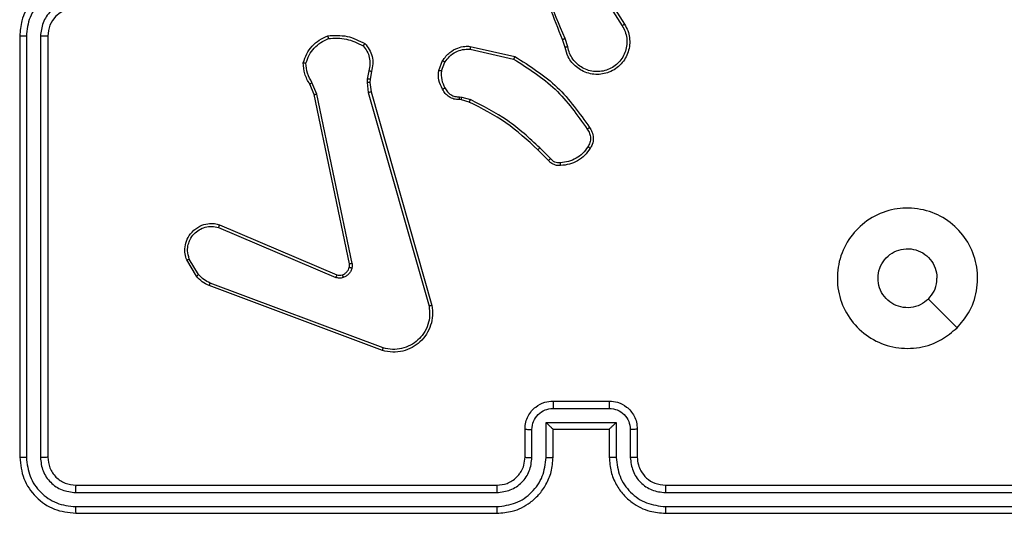
# Model space of a CAD drawing. Units: millimetres. Extents: x -4534 to 380264, y -3372 to 5791.
# Drawn here: x 669 to 739, y 3494 to 3529 of the extents above; entities that cross this region are included whole.
import ezdxf

# ---------------------------------------------------------------- set-up
doc = ezdxf.new("R2010")
doc.units = ezdxf.units.MM
doc.layers.add('Toestel 2D', color=7, linetype='Continuous', lineweight=20)

# ---------------------------------------------------------------- blocks, each defined once
blk = doc.blocks.new('1439')
at = {"color": 7, "linetype": 'Continuous', "lineweight": 25}
for p, q in [((941.0152, 414.3779), (941.2073, 414.0725)), ((941.0318, 414.3891), (941.2241, 414.0833)), ((936.9149, 413.9985), (936.9149, 410.9985)), ((936.9623, 413.9981), (936.9623, 410.9961)), ((937.0624, 413.9981), (937.0624, 410.9961)), ((937.1149, 413.9985), (937.1149, 410.9985)), ((940.8003, 413.9182), (940.7825, 413.9739)), ((940.82, 413.9215), (940.8005, 413.9825)), ((940.1235, 413.9056), (940.434, 413.8349)), ((940.1252, 413.9257), (940.4425, 413.8533)), ((939.9, 413.7541), (939.9276, 413.8237)), ((939.9194, 413.7502), (939.9446, 413.8133)), ((939.4016, 413.7521), (939.3907, 413.6914)), ((939.421, 413.7461), (939.411, 413.6908)), ((939.0317, 413.5857), (938.9972, 413.6676)), ((939.3907, 413.6914), (939.3897, 413.6689)), ((939.3897, 413.6689), (939.3983, 413.5957)), ((939.411, 413.6908), (939.41, 413.6683)), ((939.41, 413.6683), (939.4179, 413.6014)), ((939.0126, 413.5819), (938.9811, 413.6567)), ((939.3983, 413.5957), (939.831, 412.0747)), ((939.4179, 413.6014), (939.8508, 412.0801)), ((939.2635, 412.3753), (939.0126, 413.5819)), ((939.2827, 412.3788), (939.0317, 413.5857)), ((940.0613, 413.5442), (940.0468, 413.5463)), ((940.0475, 413.5661), (940.0639, 413.5638)), ((940.1182, 413.5278), (940.0613, 413.5442)), ((940.0639, 413.5638), (940.1262, 413.5459)), ((940.682, 413.113), (940.6063, 413.1887)), ((940.6971, 413.1258), (940.6204, 413.2025)), ((938.3309, 412.6357), (939.167, 412.2794)), ((938.3385, 412.655), (939.1752, 412.2984)), ((938.1749, 412.2872), (938.1053, 412.4035)), ((938.1898, 412.2991), (938.1231, 412.4105)), ((939.499, 411.7584), (938.2656, 412.2213)), ((939.505, 411.7767), (938.2719, 412.2394)), ((940.7148, 411.3464), (941.115, 411.3464)), ((940.7149, 411.3985), (941.1149, 411.3985)), ((940.6647, 411.2464), (941.165, 411.2464)), ((940.6647, 410.9962), (940.6647, 411.2464)), ((941.165, 411.2464), (941.165, 410.9962)), ((940.5149, 410.9985), (940.5149, 411.1985)), ((940.5647, 410.9962), (940.5647, 411.1963)), ((940.7149, 411.1985), (940.7148, 411.1985)), ((940.7149, 410.9985), (940.7149, 411.1985)), ((940.7149, 411.1985), (941.1149, 411.1985)), ((941.1149, 411.1985), (941.1149, 410.9985)), ((941.1149, 411.1985), (941.115, 411.1985)), ((941.2651, 411.1963), (941.2651, 410.9962)), ((941.3149, 411.1985), (941.3149, 410.9985)), ((937.3149, 410.7985), (940.3149, 410.7985)), ((941.5149, 410.7985), (944.5149, 410.7985)), ((937.3125, 410.746), (940.3145, 410.746)), ((941.5153, 410.746), (944.5173, 410.746)), ((937.3125, 410.6459), (940.3145, 410.646)), ((941.5153, 410.646), (944.5173, 410.6459)), ((937.3149, 410.5985), (940.3149, 410.5985)), ((941.5149, 410.5985), (944.5149, 410.5985))]:
    blk.add_line(p, q, dxfattribs=at)
at = {"color": 7, "linetype": 'Continuous', "lineweight": 25, "flags": 128}
blk.add_lwpolyline([(943.5933, 411.9202), (943.4908, 412.0226), (943.3884, 412.125)], dxfattribs=at)
at = {"color": 7, "linetype": 'Continuous', "lineweight": 25}
blk.add_arc((937.3149, 413.9985), 0.2, 90.00111, 179.99953, dxfattribs=at)
for points, knots in [([(940.7825, 413.9739), (940.7205, 414.1265), (940.5967, 414.4317), (940.5926, 414.7611), (940.5906, 414.9258)], [0, 0, 0, 0, 0.5, 1, 1, 1, 1]), ([(940.8003, 413.9824), (940.7577, 414.0814), (940.6725, 414.2793), (940.6383, 414.4921), (940.6212, 414.5985)], [0, 0, 0, 0, 0.499993, 1, 1, 1, 1]), ([(937.3149, 414.3985), (937.2798, 414.3958), (937.2122, 414.3907), (937.1211, 414.3524), (937.0473, 414.3001), (936.9772, 414.2222), (936.9248, 414.1199), (936.9179, 414.0356), (936.9149, 413.9985)], [0, 0, 0, 0, 0.167537, 0.323006, 0.466366, 0.597613, 0.822846, 1, 1, 1, 1]), ([(937.3126, 414.3483), (937.2669, 414.3428), (937.1755, 414.3318), (937.078, 414.2646), (937.0198, 414.1944), (936.9754, 414.1131), (936.9675, 414.044), (936.9623, 413.9981)], [0, 0, 0, 0, 0.249622, 0.499238, 0.62358, 0.749881, 1, 1, 1, 1]), ([(937.3126, 414.2483), (937.2798, 414.2445), (937.2143, 414.2369), (937.1316, 414.1792), (937.0744, 414.0962), (937.0664, 414.0308), (937.0624, 413.9981)], [0, 0, 0, 0, 0.250449, 0.500157, 0.750094, 1, 1, 1, 1]), ([(941.2241, 414.0833), (941.2324, 414.0683), (941.2491, 414.0384), (941.2609, 413.9878), (941.262, 413.9362), (941.2517, 413.8862), (941.231, 413.8399), (941.2007, 413.7988), (941.1611, 413.7645), (941.1159, 413.7405), (941.0676, 413.7272), (941.0184, 413.7241), (940.9676, 413.7319), (940.9066, 413.7559), (940.8562, 413.7978), (940.8167, 413.8565), (940.8065, 413.895), (940.8003, 413.9182)], [0, 0, 0, 0, 0.062546, 0.12509, 0.187634, 0.250174, 0.310212, 0.371907, 0.435274, 0.500308, 0.557571, 0.617267, 0.679396, 0.743967, 0.855304, 0.912917, 1, 1, 1, 1]), ([(941.2241, 414.0833), (941.2238, 414.0832), (941.2233, 414.0828), (941.2195, 414.0803), (941.2139, 414.0767), (941.2095, 414.0739), (941.2073, 414.0725)], [0, 0, 0, 0, 0.250177, 0.499784, 0.749602, 1, 1, 1, 1]), ([(941.2073, 414.0725), (941.2149, 414.0588), (941.2301, 414.0314), (941.241, 413.9852), (941.2419, 413.938), (941.2324, 413.8917), (941.213, 413.8486), (941.1846, 413.8109), (941.1486, 413.7802), (941.1067, 413.7584), (941.061, 413.7461), (941.0138, 413.7443), (940.9673, 413.7528), (940.9239, 413.7714), (940.8855, 413.799), (940.8543, 413.8344), (940.831, 413.8757), (940.8237, 413.9063), (940.82, 413.9215)], [0, 0, 0, 0, 0.062508, 0.125016, 0.187506, 0.250019, 0.312501, 0.375009, 0.437507, 0.500013, 0.56251, 0.625005, 0.687511, 0.749991, 0.812501, 0.874992, 0.937504, 1, 1, 1, 1]), ([(936.9623, 413.9981), (936.9561, 413.9981), (936.9435, 413.9981), (936.9278, 413.9982), (936.9171, 413.9984), (936.9156, 413.9985), (936.9149, 413.9985)], [0, 0, 0, 0, 0.25017, 0.499881, 0.749668, 1, 1, 1, 1]), ([(937.1149, 413.9985), (937.1147, 413.9985), (937.1143, 413.9984), (937.1111, 413.9984), (937.1062, 413.9983), (937.0996, 413.9982), (937.0915, 413.9982), (937.0824, 413.9981), (937.0725, 413.9981), (937.0658, 413.9981), (937.0624, 413.9981)], [0, 0, 0, 0, 0.1251562, 0.2501507, 0.3751676, 0.4999638, 0.6246738, 0.7497202, 0.8749111, 1, 1, 1, 1]), ([(938.9351, 413.8087), (938.9423, 413.8301), (938.9565, 413.873), (938.9968, 413.9282), (939.0477, 413.9737), (939.089, 413.9922), (939.1096, 414.0014)], [0, 0, 0, 0, 0.249988, 0.499986, 0.749977, 1, 1, 1, 1]), ([(938.9546, 413.8059), (938.9614, 413.8254), (938.9749, 413.8642), (939.012, 413.9141), (939.058, 413.9559), (939.0954, 413.9731), (939.1141, 413.9818)], [0, 0, 0, 0, 0.249901, 0.500008, 0.750124, 1, 1, 1, 1]), ([(939.1096, 414.0014), (939.1562, 414.0038), (939.2494, 414.0085), (939.3328, 413.9664), (939.3744, 413.9454)], [0, 0, 0, 0, 0.499987, 1, 1, 1, 1]), ([(939.1096, 414.0014), (939.1096, 414.0012), (939.1097, 414.0007), (939.1103, 413.9976), (939.1112, 413.9939), (939.112, 413.9903), (939.113, 413.9862), (939.1137, 413.9833), (939.1141, 413.9818)], [0, 0, 0, 0, 0.211456, 0.448209, 0.576388, 0.710826, 0.852244, 1, 1, 1, 1]), ([(939.1141, 413.9818), (939.1575, 413.9837), (939.2445, 413.9876), (939.3224, 413.9489), (939.3614, 413.9296)], [0, 0, 0, 0, 0.499982, 1, 1, 1, 1]), ([(939.3744, 413.9454), (939.3743, 413.9452), (939.3739, 413.9448), (939.3717, 413.9422), (939.3693, 413.9391), (939.3669, 413.9363), (939.3642, 413.9331), (939.3623, 413.9307), (939.3614, 413.9296)], [0, 0, 0, 0, 0.219277, 0.458107, 0.585776, 0.718467, 0.856805, 1, 1, 1, 1]), ([(939.3744, 413.9454), (939.3856, 413.932), (939.4082, 413.9049), (939.4271, 413.8544), (939.4336, 413.7998), (939.4252, 413.7641), (939.421, 413.7461)], [0, 0, 0, 0, 0.243043, 0.490732, 0.743047, 1, 1, 1, 1]), ([(940.7825, 413.9739), (940.7828, 413.9741), (940.7835, 413.9744), (940.7882, 413.9766), (940.7941, 413.9794), (940.7982, 413.9814), (940.8003, 413.9824)], [0, 0, 0, 0, 0.279862, 0.55911, 0.779438, 1, 1, 1, 1]), ([(939.3614, 413.9296), (939.3714, 413.9171), (939.3915, 413.8923), (939.4077, 413.8467), (939.4127, 413.7987), (939.4053, 413.7676), (939.4016, 413.7521)], [0, 0, 0, 0, 0.2500339, 0.4999975, 0.749962, 1, 1, 1, 1]), ([(939.9276, 413.8237), (939.9435, 413.8448), (939.9725, 413.8834), (940.0314, 413.9144), (940.0821, 413.9268), (940.1123, 413.9261), (940.1252, 413.9257)], [0, 0, 0, 0, 0.334607, 0.612993, 0.834847, 1, 1, 1, 1]), ([(939.9446, 413.8133), (939.9549, 413.8277), (939.9755, 413.8566), (940.0198, 413.887), (940.0703, 413.9055), (940.1057, 413.9056), (940.1235, 413.9056)], [0, 0, 0, 0, 0.25001, 0.499987, 0.749932, 1, 1, 1, 1]), ([(940.1252, 413.9257), (940.1252, 413.9254), (940.1251, 413.9248), (940.1247, 413.9202), (940.1241, 413.9135), (940.1237, 413.9083), (940.1235, 413.9056)], [0, 0, 0, 0, 0.250567, 0.500303, 0.749887, 1, 1, 1, 1]), ([(940.82, 413.9215), (940.8174, 413.9211), (940.8123, 413.9202), (940.8057, 413.9191), (940.8012, 413.9183), (940.8006, 413.9183), (940.8003, 413.9182)], [0, 0, 0, 0, 0.250522, 0.500129, 0.750132, 1, 1, 1, 1]), ([(938.9351, 413.8087), (938.9353, 413.8087), (938.9358, 413.8085), (938.939, 413.8081), (938.9427, 413.8076), (938.9462, 413.8071), (938.9502, 413.8065), (938.9531, 413.8061), (938.9546, 413.8059)], [0, 0, 0, 0, 0.215155, 0.452511, 0.580696, 0.714621, 0.854408, 1, 1, 1, 1]), ([(938.9811, 413.6567), (938.9677, 413.6803), (938.9409, 413.7275), (938.9371, 413.7816), (938.9351, 413.8087)], [0, 0, 0, 0, 0.499996, 1, 1, 1, 1]), ([(938.9972, 413.6676), (938.9851, 413.6891), (938.9607, 413.7321), (938.9567, 413.7813), (938.9546, 413.8059)], [0, 0, 0, 0, 0.499983, 1, 1, 1, 1]), ([(939.9276, 413.8237), (939.9279, 413.8235), (939.9285, 413.823), (939.9331, 413.8203), (939.9387, 413.8168), (939.9426, 413.8145), (939.9446, 413.8133)], [0, 0, 0, 0, 0.279858, 0.558848, 0.779487, 1, 1, 1, 1]), ([(940.4425, 413.8533), (940.4425, 413.8531), (940.4423, 413.8527), (940.441, 413.8499), (940.4394, 413.8465), (940.4379, 413.8432), (940.436, 413.8393), (940.4347, 413.8364), (940.434, 413.8349)], [0, 0, 0, 0, 0.20244, 0.435778, 0.564841, 0.70185, 0.847023, 1, 1, 1, 1]), ([(940.434, 413.8349), (940.538, 413.769), (940.7459, 413.637), (940.8876, 413.4357), (940.9584, 413.335)], [0, 0, 0, 0, 0.499987, 1, 1, 1, 1]), ([(940.4425, 413.8533), (940.5491, 413.7859), (940.7602, 413.6523), (940.9037, 413.448), (940.9748, 413.3467)], [0, 0, 0, 0, 0.504659, 1, 1, 1, 1]), ([(939.421, 413.7461), (939.4206, 413.7462), (939.4198, 413.7464), (939.4146, 413.748), (939.4082, 413.75), (939.4038, 413.7514), (939.4016, 413.7521)], [0, 0, 0, 0, 0.279845, 0.558964, 0.779544, 1, 1, 1, 1]), ([(939.9275, 413.6204), (939.9168, 413.6414), (939.8954, 413.6835), (939.8985, 413.7306), (939.9, 413.7541)], [0, 0, 0, 0, 0.499992, 1, 1, 1, 1]), ([(939.9194, 413.7502), (939.918, 413.7504), (939.9151, 413.751), (939.9112, 413.7517), (939.9077, 413.7524), (939.904, 413.7532), (939.9007, 413.7539), (939.9002, 413.754), (939.9, 413.7541)], [0, 0, 0, 0, 0.141559, 0.278089, 0.410305, 0.537705, 0.778057, 1, 1, 1, 1]), ([(939.9194, 413.7502), (939.9182, 413.7289), (939.9157, 413.6864), (939.9352, 413.6485), (939.9449, 413.6296)], [0, 0, 0, 0, 0.500004, 1, 1, 1, 1]), ([(938.9811, 413.6567), (938.9814, 413.6569), (938.9821, 413.6573), (938.9863, 413.6602), (938.9916, 413.6638), (938.9954, 413.6663), (938.9972, 413.6676)], [0, 0, 0, 0, 0.279469, 0.559152, 0.779212, 1, 1, 1, 1]), ([(939.41, 413.6683), (939.4096, 413.6683), (939.4088, 413.6682), (939.4034, 413.6684), (939.3967, 413.6686), (939.392, 413.6688), (939.3897, 413.6689)], [0, 0, 0, 0, 0.28003, 0.559546, 0.779581, 1, 1, 1, 1]), ([(939.411, 413.6908), (939.4106, 413.6907), (939.4098, 413.6907), (939.4044, 413.6909), (939.3977, 413.6911), (939.393, 413.6913), (939.3907, 413.6914)], [0, 0, 0, 0, 0.279961, 0.55941, 0.779756, 1, 1, 1, 1]), ([(939.4179, 413.6014), (939.4176, 413.6013), (939.417, 413.6011), (939.4125, 413.5998), (939.4059, 413.5979), (939.4008, 413.5964), (939.3983, 413.5957)], [0, 0, 0, 0, 0.250295, 0.499753, 0.749881, 1, 1, 1, 1]), ([(939.9275, 413.6204), (939.9277, 413.6205), (939.9282, 413.6207), (939.9312, 413.6223), (939.9345, 413.624), (939.9376, 413.6257), (939.9412, 413.6276), (939.9437, 413.6289), (939.9449, 413.6296)], [0, 0, 0, 0, 0.226518, 0.467709, 0.594521, 0.725932, 0.861044, 1, 1, 1, 1]), ([(940.0468, 413.5463), (940.034, 413.5469), (940.0084, 413.548), (939.9737, 413.5642), (939.945, 413.5883), (939.9333, 413.6098), (939.9275, 413.6204)], [0, 0, 0, 0, 0.257999, 0.510654, 0.75799, 1, 1, 1, 1]), ([(939.9449, 413.6296), (939.95, 413.6201), (939.9603, 413.6012), (939.9854, 413.5803), (940.0153, 413.5671), (940.0368, 413.5664), (940.0475, 413.5661)], [0, 0, 0, 0, 0.250073, 0.499982, 0.749957, 1, 1, 1, 1]), ([(939.0126, 413.5819), (939.0129, 413.5819), (939.0135, 413.582), (939.0179, 413.5829), (939.0242, 413.5842), (939.0292, 413.5852), (939.0317, 413.5857)], [0, 0, 0, 0, 0.25029, 0.499624, 0.749253, 1, 1, 1, 1]), ([(940.0468, 413.5463), (940.0468, 413.5465), (940.0468, 413.5471), (940.047, 413.5505), (940.0471, 413.5543), (940.0472, 413.5578), (940.0474, 413.5618), (940.0475, 413.5647), (940.0475, 413.5661)], [0, 0, 0, 0, 0.22773, 0.46982, 0.596375, 0.727217, 0.8617, 1, 1, 1, 1]), ([(940.0613, 413.5442), (940.0613, 413.5446), (940.0614, 413.5454), (940.062, 413.5506), (940.0629, 413.557), (940.0636, 413.5615), (940.0639, 413.5638)], [0, 0, 0, 0, 0.279738, 0.558724, 0.779254, 1, 1, 1, 1]), ([(940.1182, 413.5278), (940.1183, 413.5282), (940.1186, 413.5289), (940.1207, 413.5337), (940.1234, 413.5396), (940.1253, 413.5438), (940.1262, 413.5459)], [0, 0, 0, 0, 0.2799313, 0.558912, 0.7793008, 1, 1, 1, 1]), ([(940.6063, 413.1887), (940.5328, 413.2566), (940.3859, 413.3924), (940.2074, 413.4827), (940.1182, 413.5278)], [0, 0, 0, 0, 0.500002, 1, 1, 1, 1]), ([(940.6204, 413.2025), (940.546, 413.2712), (940.3972, 413.4086), (940.2165, 413.5001), (940.1262, 413.5459)], [0, 0, 0, 0, 0.5000044, 1, 1, 1, 1]), ([(940.9748, 413.3467), (940.9746, 413.3466), (940.9742, 413.3462), (940.9714, 413.3442), (940.9681, 413.3419), (940.9652, 413.3398), (940.9619, 413.3375), (940.9596, 413.3358), (940.9584, 413.335)], [0, 0, 0, 0, 0.228447, 0.47073, 0.597861, 0.728269, 0.862511, 1, 1, 1, 1]), ([(940.9584, 413.335), (940.9646, 413.3256), (940.9769, 413.3068), (940.983, 413.2731), (940.9792, 413.2391), (940.9681, 413.2195), (940.9626, 413.2097)], [0, 0, 0, 0, 0.250067, 0.499989, 0.749924, 1, 1, 1, 1]), ([(940.9748, 413.3467), (940.9812, 413.3371), (940.9957, 413.3151), (941.004, 413.2726), (940.9979, 413.2308), (940.9846, 413.208), (940.9794, 413.1991)], [0, 0, 0, 0, 0.218512, 0.500087, 0.80399, 1, 1, 1, 1]), ([(940.6063, 413.1887), (940.6065, 413.1889), (940.607, 413.1893), (940.6102, 413.1924), (940.6149, 413.197), (940.6186, 413.2006), (940.6204, 413.2025)], [0, 0, 0, 0, 0.2501561, 0.4999341, 0.749595, 1, 1, 1, 1]), ([(940.9626, 413.2097), (940.9512, 413.1936), (940.9284, 413.1614), (940.8801, 413.1264), (940.8257, 413.102), (940.7864, 413.0983), (940.7668, 413.0965)], [0, 0, 0, 0, 0.249895, 0.5, 0.750122, 1, 1, 1, 1]), ([(940.9794, 413.1991), (940.9671, 413.1817), (940.9426, 413.1469), (940.8908, 413.1087), (940.8319, 413.0828), (940.7895, 413.0788), (940.7683, 413.0768)], [0, 0, 0, 0, 0.249988, 0.499993, 0.75, 1, 1, 1, 1]), ([(940.9794, 413.1991), (940.9792, 413.1992), (940.9787, 413.1995), (940.9759, 413.2012), (940.9726, 413.2032), (940.9696, 413.2051), (940.9662, 413.2073), (940.9638, 413.2089), (940.9626, 413.2097)], [0, 0, 0, 0, 0.222066, 0.462623, 0.590203, 0.722235, 0.859016, 1, 1, 1, 1]), ([(940.682, 413.113), (940.6822, 413.1131), (940.6826, 413.1134), (940.6851, 413.1154), (940.6878, 413.1178), (940.6906, 413.1201), (940.6937, 413.1228), (940.6959, 413.1248), (940.6971, 413.1258)], [0, 0, 0, 0, 0.21276, 0.449661, 0.577896, 0.712102, 0.853132, 1, 1, 1, 1]), ([(940.7683, 413.0768), (940.7605, 413.0764), (940.7446, 413.0756), (940.721, 413.0822), (940.699, 413.0941), (940.6877, 413.1066), (940.682, 413.113)], [0, 0, 0, 0, 0.240168, 0.486826, 0.740099, 1, 1, 1, 1]), ([(940.7668, 413.0965), (940.7602, 413.0961), (940.7469, 413.0953), (940.7276, 413.1009), (940.7102, 413.1108), (940.7015, 413.1208), (940.6971, 413.1258)], [0, 0, 0, 0, 0.249977, 0.5000303, 0.7499433, 1, 1, 1, 1]), ([(940.7683, 413.0768), (940.7683, 413.0771), (940.7682, 413.0777), (940.7679, 413.082), (940.7674, 413.0885), (940.767, 413.0938), (940.7668, 413.0965)], [0, 0, 0, 0, 0.242249, 0.489951, 0.742015, 1, 1, 1, 1]), ([(943.5933, 411.9201), (943.5576, 411.89), (943.4792, 411.8237), (943.3253, 411.7717), (943.1549, 411.7714), (942.993, 411.8272), (942.8601, 411.9345), (942.7682, 412.079), (942.7317, 412.2461), (942.7504, 412.4168), (942.8259, 412.5698), (942.9478, 412.6909), (943.1015, 412.764), (943.2724, 412.7814), (943.4386, 412.743), (943.583, 412.65), (943.6882, 412.5157), (943.7432, 412.3534), (943.7406, 412.1827), (943.6878, 412.0309), (943.6223, 411.9541), (943.5933, 411.9201)], [0, 0, 0, 0, 0.044524, 0.097907, 0.151704, 0.205543, 0.258937, 0.312784, 0.366707, 0.419998, 0.474539, 0.527073, 0.58204, 0.634416, 0.68905, 0.74252, 0.796171, 0.849853, 0.903703, 0.95743, 1, 1, 1, 1]), ([(938.1053, 412.4035), (938.1008, 412.4176), (938.0912, 412.4477), (938.0912, 412.4988), (938.1062, 412.5538), (938.1415, 412.6074), (938.1941, 412.6463), (938.2513, 412.6635), (938.2995, 412.6647), (938.3267, 412.6579), (938.3385, 412.655)], [0, 0, 0, 0, 0.103763, 0.22173, 0.35388, 0.500183, 0.664946, 0.803259, 0.914975, 1, 1, 1, 1]), ([(938.1231, 412.4105), (938.1176, 412.4301), (938.1081, 412.4643), (938.1142, 412.5124), (938.1292, 412.5531), (938.1547, 412.5899), (938.1919, 412.6205), (938.2362, 412.6391), (938.2842, 412.6458), (938.3153, 412.639), (938.3309, 412.6357)], [0, 0, 0, 0, 0.158645, 0.276906, 0.374879, 0.500004, 0.624992, 0.750014, 0.874988, 1, 1, 1, 1]), ([(938.3385, 412.655), (938.3384, 412.6548), (938.3381, 412.6543), (938.3369, 412.6514), (938.3355, 412.6478), (938.3341, 412.6442), (938.3326, 412.6401), (938.3315, 412.6372), (938.3309, 412.6357)], [0, 0, 0, 0, 0.205164, 0.440435, 0.568779, 0.704879, 0.848988, 1, 1, 1, 1]), ([(943.3884, 412.125), (943.3701, 412.11), (943.3334, 412.0799), (943.2634, 412.061), (943.192, 412.0649), (943.1256, 412.0926), (943.0721, 412.1406), (943.0376, 412.2037), (943.0259, 412.2746), (943.0383, 412.3454), (943.0735, 412.4081), (943.1274, 412.4556), (943.1939, 412.4825), (943.2656, 412.486), (943.3345, 412.4655), (943.3928, 412.4233), (943.4336, 412.3643), (943.4487, 412.3111), (943.4497, 412.2805), (943.4499, 412.2735)], [0, 0, 0, 0, 0.061296, 0.122592, 0.183899, 0.245266, 0.306659, 0.368101, 0.429514, 0.49092, 0.55222, 0.613536, 0.674776, 0.736101, 0.797419, 0.858839, 0.920276, 0.981708, 1, 1, 1, 1]), ([(938.1053, 412.4035), (938.1056, 412.4036), (938.1062, 412.4038), (938.1102, 412.4054), (938.1161, 412.4077), (938.1208, 412.4096), (938.1231, 412.4105)], [0, 0, 0, 0, 0.249893, 0.500182, 0.74977, 1, 1, 1, 1]), ([(939.2133, 412.2971), (939.2192, 412.2997), (939.2311, 412.3048), (939.2458, 412.3178), (939.2572, 412.3336), (939.2612, 412.346), (939.2632, 412.3521)], [0, 0, 0, 0, 0.2500164, 0.4999768, 0.7499887, 1, 1, 1, 1]), ([(939.2822, 412.3469), (939.2797, 412.3392), (939.2748, 412.3237), (939.2601, 412.3039), (939.2418, 412.2873), (939.2269, 412.2808), (939.2195, 412.2776)], [0, 0, 0, 0, 0.24639, 0.5000442, 0.7516904, 1, 1, 1, 1]), ([(939.2632, 412.3521), (939.2639, 412.356), (939.2653, 412.3637), (939.2641, 412.3714), (939.2635, 412.3753)], [0, 0, 0, 0, 0.5000238, 1, 1, 1, 1]), ([(939.2632, 412.3521), (939.2634, 412.352), (939.264, 412.3517), (939.2683, 412.3504), (939.2746, 412.3487), (939.2797, 412.3475), (939.2822, 412.3469)], [0, 0, 0, 0, 0.249514, 0.499625, 0.74983, 1, 1, 1, 1]), ([(939.2827, 412.3788), (939.2799, 412.3782), (939.2743, 412.3771), (939.268, 412.3759), (939.2643, 412.3753), (939.2638, 412.3753), (939.2635, 412.3753)], [0, 0, 0, 0, 0.280033, 0.559089, 0.779775, 1, 1, 1, 1]), ([(939.2827, 412.3788), (939.2835, 412.3735), (939.2851, 412.3628), (939.2832, 412.3522), (939.2822, 412.3469)], [0, 0, 0, 0, 0.499136, 1, 1, 1, 1]), ([(938.1749, 412.2872), (938.1752, 412.2874), (938.1758, 412.2879), (938.1797, 412.291), (938.1846, 412.2949), (938.1881, 412.2977), (938.1898, 412.2991)], [0, 0, 0, 0, 0.279698, 0.559298, 0.77965, 1, 1, 1, 1]), ([(938.2656, 412.2213), (938.2481, 412.2293), (938.2134, 412.2452), (938.1876, 412.2733), (938.1749, 412.2872)], [0, 0, 0, 0, 0.505562, 1, 1, 1, 1]), ([(938.2719, 412.2394), (938.2563, 412.2466), (938.2249, 412.2609), (938.2015, 412.2864), (938.1898, 412.2991)], [0, 0, 0, 0, 0.500011, 1, 1, 1, 1]), ([(939.1752, 412.2984), (939.1751, 412.298), (939.1747, 412.2973), (939.1725, 412.2922), (939.1697, 412.2859), (939.1679, 412.2815), (939.167, 412.2794)], [0, 0, 0, 0, 0.279572, 0.558891, 0.779277, 1, 1, 1, 1]), ([(939.2195, 412.2776), (939.2106, 412.2755), (939.193, 412.2712), (939.1756, 412.2767), (939.167, 412.2794)], [0, 0, 0, 0, 0.500043, 1, 1, 1, 1]), ([(939.1752, 412.2984), (939.1812, 412.2964), (939.1938, 412.2924), (939.2066, 412.2955), (939.2133, 412.2971)], [0, 0, 0, 0, 0.478086, 1, 1, 1, 1]), ([(939.2133, 412.2971), (939.2133, 412.2967), (939.2134, 412.2959), (939.2151, 412.2907), (939.2172, 412.2843), (939.2187, 412.2798), (939.2195, 412.2776)], [0, 0, 0, 0, 0.280314, 0.559103, 0.779552, 1, 1, 1, 1]), ([(943.3884, 412.125), (943.4034, 412.1433), (943.4334, 412.1799), (943.4485, 412.2345), (943.4496, 412.2658), (943.4499, 412.2735)], [0, 0, 0, 0, 0.4289254, 0.8578325, 1, 1, 1, 1]), ([(938.2656, 412.2213), (938.2657, 412.2217), (938.2658, 412.2224), (938.2675, 412.2272), (938.2696, 412.2331), (938.2712, 412.2373), (938.2719, 412.2394)], [0, 0, 0, 0, 0.279597, 0.55898, 0.779447, 1, 1, 1, 1]), ([(939.8508, 412.0801), (939.8538, 412.0563), (939.8599, 412.0088), (939.8455, 411.9376), (939.8149, 411.8725), (939.7689, 411.8181), (939.7112, 411.7771), (939.6449, 411.7518), (939.5717, 411.7427), (939.5235, 411.7531), (939.499, 411.7584)], [0, 0, 0, 0, 0.124964, 0.24994, 0.374922, 0.499933, 0.619429, 0.7426, 0.869448, 1, 1, 1, 1]), ([(939.831, 412.0747), (939.8337, 412.0527), (939.8392, 412.0087), (939.8255, 411.9407), (939.7962, 411.8807), (939.7525, 411.8302), (939.6995, 411.793), (939.6369, 411.77), (939.57, 411.7626), (939.5267, 411.772), (939.505, 411.7767)], [0, 0, 0, 0, 0.125039, 0.249982, 0.386889, 0.499983, 0.624992, 0.750011, 0.875009, 1, 1, 1, 1]), ([(939.8508, 412.0801), (939.8505, 412.0799), (939.8501, 412.0797), (939.8469, 412.0788), (939.8432, 412.0778), (939.8397, 412.0768), (939.8355, 412.0758), (939.8325, 412.0751), (939.831, 412.0747)], [0, 0, 0, 0, 0.211653, 0.448297, 0.576718, 0.711284, 0.852481, 1, 1, 1, 1]), ([(939.499, 411.7584), (939.4991, 411.7586), (939.4992, 411.7591), (939.5001, 411.7618), (939.5011, 411.7651), (939.5023, 411.7684), (939.5036, 411.7724), (939.5045, 411.7752), (939.505, 411.7767)], [0, 0, 0, 0, 0.202633, 0.436306, 0.564997, 0.702007, 0.846912, 1, 1, 1, 1]), ([(940.5149, 411.1985), (940.5161, 411.2151), (940.5184, 411.2473), (940.5359, 411.2913), (940.5604, 411.3279), (940.5982, 411.3642), (940.6505, 411.3928), (940.6948, 411.3967), (940.7149, 411.3985)], [0, 0, 0, 0, 0.158742, 0.307897, 0.447483, 0.577472, 0.80774, 1, 1, 1, 1]), ([(940.5647, 411.1963), (940.5669, 411.216), (940.5715, 411.2553), (940.6062, 411.3049), (940.6559, 411.3393), (940.6951, 411.344), (940.7148, 411.3464)], [0, 0, 0, 0, 0.250463, 0.500183, 0.750114, 1, 1, 1, 1]), ([(940.7149, 411.3985), (940.7149, 411.3983), (940.7149, 411.3979), (940.7148, 411.3947), (940.7148, 411.3899), (940.7148, 411.3834), (940.7148, 411.3754), (940.7148, 411.3663), (940.7148, 411.3565), (940.7148, 411.3498), (940.7148, 411.3464)], [0, 0, 0, 0, 0.125185, 0.250152, 0.375239, 0.499931, 0.624802, 0.749814, 0.874949, 1, 1, 1, 1]), ([(941.1149, 411.3985), (941.1149, 411.3983), (941.1149, 411.3979), (941.1149, 411.3947), (941.115, 411.3899), (941.115, 411.3834), (941.115, 411.3754), (941.115, 411.3663), (941.115, 411.3565), (941.115, 411.3498), (941.115, 411.3464)], [0, 0, 0, 0, 0.125186, 0.250154, 0.375242, 0.499936, 0.624808, 0.74982, 0.874957, 1, 1, 1, 1]), ([(941.1149, 411.3985), (941.1351, 411.3967), (941.1795, 411.3928), (941.2319, 411.364), (941.2696, 411.3276), (941.294, 411.2911), (941.3114, 411.2472), (941.3137, 411.2151), (941.3149, 411.1985)], [0, 0, 0, 0, 0.193168, 0.423726, 0.553632, 0.692996, 0.841786, 1, 1, 1, 1]), ([(941.115, 411.3464), (941.1346, 411.344), (941.1739, 411.3393), (941.2236, 411.3049), (941.2583, 411.2553), (941.2628, 411.216), (941.2651, 411.1963)], [0, 0, 0, 0, 0.249933, 0.49986, 0.749546, 1, 1, 1, 1]), ([(940.6647, 411.2464), (940.6703, 411.2409), (940.6813, 411.2299), (940.6948, 411.2168), (940.7042, 411.2078), (940.7099, 411.2025), (940.7137, 411.1992), (940.7145, 411.1987), (940.7148, 411.1985)], [0, 0, 0, 0, 0.2515133, 0.50257, 0.6466119, 0.7757236, 0.8926958, 1, 1, 1, 1]), ([(941.165, 411.2464), (941.1595, 411.2409), (941.1485, 411.2299), (941.135, 411.2168), (941.1255, 411.2078), (941.1198, 411.2025), (941.1161, 411.1992), (941.1153, 411.1987), (941.115, 411.1985)], [0, 0, 0, 0, 0.25147, 0.502495, 0.64648, 0.775526, 0.892458, 1, 1, 1, 1]), ([(940.5149, 411.1985), (940.5159, 411.1982), (940.5178, 411.1976), (940.531, 411.1968), (940.5475, 411.1964), (940.5589, 411.1964), (940.5647, 411.1963)], [0, 0, 0, 0, 0.279789, 0.559138, 0.779551, 1, 1, 1, 1]), ([(941.3149, 411.1985), (941.3139, 411.1982), (941.312, 411.1976), (941.2988, 411.1968), (941.2823, 411.1964), (941.2708, 411.1964), (941.2651, 411.1963)], [0, 0, 0, 0, 0.279734, 0.558994, 0.77947, 1, 1, 1, 1]), ([(936.9623, 410.9961), (936.9553, 410.9962), (936.9412, 410.9963), (936.9257, 410.997), (936.9166, 410.9977), (936.9155, 410.9982), (936.9149, 410.9985)], [0, 0, 0, 0, 0.279843, 0.55911, 0.779671, 1, 1, 1, 1]), ([(936.9149, 410.9985), (936.9209, 410.9461), (936.9329, 410.8413), (937.0254, 410.7091), (937.1576, 410.6165), (937.2625, 410.6045), (937.3149, 410.5985)], [0, 0, 0, 0, 0.249959, 0.499876, 0.749856, 1, 1, 1, 1]), ([(936.9623, 410.9961), (936.9678, 410.9505), (936.9789, 410.8591), (937.0461, 410.7615), (937.1164, 410.7033), (937.1976, 410.6589), (937.2666, 410.6511), (937.3125, 410.6459)], [0, 0, 0, 0, 0.249616, 0.499227, 0.623808, 0.749845, 1, 1, 1, 1]), ([(937.1149, 410.9985), (937.1139, 410.9981), (937.1118, 410.9974), (937.0977, 410.9966), (937.0803, 410.9962), (937.0683, 410.9962), (937.0624, 410.9961)], [0, 0, 0, 0, 0.280053, 0.559165, 0.779538, 1, 1, 1, 1]), ([(937.0624, 410.9961), (937.0661, 410.9634), (937.0716, 410.9141), (937.1033, 410.8561), (937.1449, 410.8058), (937.2146, 410.7578), (937.2799, 410.7499), (937.3125, 410.746)], [0, 0, 0, 0, 0.250151, 0.376163, 0.500764, 0.750368, 1, 1, 1, 1]), ([(937.1149, 410.9985), (937.1179, 410.9723), (937.1239, 410.9199), (937.1701, 410.8538), (937.2363, 410.8075), (937.2887, 410.8015), (937.3149, 410.7985)], [0, 0, 0, 0, 0.250015, 0.499886, 0.749779, 1, 1, 1, 1]), ([(940.3145, 410.646), (940.3603, 410.6515), (940.4519, 410.6627), (940.568, 410.7428), (940.6488, 410.8586), (940.6594, 410.9503), (940.6647, 410.9962)], [0, 0, 0, 0, 0.249911, 0.49986, 0.74955, 1, 1, 1, 1]), ([(940.3145, 410.746), (940.3472, 410.75), (940.4126, 410.758), (940.4955, 410.8152), (940.5532, 410.8979), (940.5609, 410.9634), (940.5647, 410.9962)], [0, 0, 0, 0, 0.2499, 0.499864, 0.749545, 1, 1, 1, 1]), ([(940.3149, 410.5985), (940.3519, 410.6015), (940.4359, 410.6083), (940.5382, 410.6605), (940.6162, 410.7305), (940.6686, 410.8044), (940.7071, 410.8956), (940.7122, 410.9634), (940.7149, 410.9985)], [0, 0, 0, 0, 0.176498, 0.401512, 0.532819, 0.676342, 0.832076, 1, 1, 1, 1]), ([(940.3149, 410.7985), (940.3395, 410.8011), (940.3773, 410.805), (940.4235, 410.8291), (940.4531, 410.8524), (940.475, 410.8775), (940.4932, 410.9057), (940.5105, 410.9452), (940.5133, 410.979), (940.5149, 410.9985)], [0, 0, 0, 0, 0.233558, 0.359934, 0.492449, 0.592143, 0.677726, 0.813749, 1, 1, 1, 1]), ([(940.5149, 410.9985), (940.5157, 410.9982), (940.5172, 410.9976), (940.5286, 410.9968), (940.5451, 410.9963), (940.5581, 410.9962), (940.5647, 410.9962)], [0, 0, 0, 0, 0.250167, 0.500032, 0.749834, 1, 1, 1, 1]), ([(940.6647, 410.9962), (940.6713, 410.9962), (940.6844, 410.9963), (940.701, 410.9968), (940.7125, 410.9976), (940.7141, 410.9982), (940.7149, 410.9985)], [0, 0, 0, 0, 0.250239, 0.500171, 0.749783, 1, 1, 1, 1]), ([(941.165, 410.9962), (941.1585, 410.9962), (941.1454, 410.9963), (941.1287, 410.9968), (941.1173, 410.9976), (941.1157, 410.9982), (941.1149, 410.9985)], [0, 0, 0, 0, 0.250137, 0.499822, 0.749735, 1, 1, 1, 1]), ([(941.1149, 410.9985), (941.1176, 410.9635), (941.1227, 410.896), (941.1609, 410.805), (941.2131, 410.7312), (941.2909, 410.661), (941.3933, 410.6085), (941.4777, 410.6015), (941.5149, 410.5985)], [0, 0, 0, 0, 0.167277, 0.322546, 0.465788, 0.596992, 0.822382, 1, 1, 1, 1]), ([(941.165, 410.9962), (941.1704, 410.9503), (941.181, 410.8586), (941.2618, 410.7428), (941.3779, 410.6627), (941.4695, 410.6515), (941.5153, 410.646)], [0, 0, 0, 0, 0.250453, 0.50014, 0.750091, 1, 1, 1, 1]), ([(941.3149, 410.9985), (941.3141, 410.9982), (941.3126, 410.9976), (941.3012, 410.9968), (941.2847, 410.9963), (941.2716, 410.9962), (941.2651, 410.9962)], [0, 0, 0, 0, 0.250131, 0.500014, 0.74975, 1, 1, 1, 1]), ([(941.2651, 410.9962), (941.2691, 410.9635), (941.277, 410.8982), (941.3342, 410.8153), (941.4169, 410.7575), (941.4825, 410.7498), (941.5153, 410.746)], [0, 0, 0, 0, 0.2499334, 0.4998677, 0.7495688, 1, 1, 1, 1]), ([(941.3149, 410.9985), (941.3164, 410.9801), (941.3191, 410.9463), (941.3412, 410.8945), (941.3792, 410.8465), (941.4403, 410.8068), (941.4894, 410.8014), (941.5149, 410.7985)], [0, 0, 0, 0, 0.176052, 0.323732, 0.533027, 0.756646, 1, 1, 1, 1]), ([(937.3149, 410.7985), (937.3145, 410.7975), (937.3138, 410.7954), (937.313, 410.7813), (937.3126, 410.7639), (937.3125, 410.7519), (937.3125, 410.746)], [0, 0, 0, 0, 0.279788, 0.558942, 0.779451, 1, 1, 1, 1]), ([(940.3149, 410.7985), (940.3149, 410.7983), (940.3148, 410.7979), (940.3147, 410.7947), (940.3147, 410.7898), (940.3146, 410.7832), (940.3146, 410.7751), (940.3145, 410.766), (940.3145, 410.7562), (940.3145, 410.7494), (940.3145, 410.746)], [0, 0, 0, 0, 0.124875, 0.250184, 0.3752, 0.499977, 0.624732, 0.749778, 0.87495, 1, 1, 1, 1]), ([(941.5149, 410.7985), (941.5149, 410.7983), (941.515, 410.7979), (941.515, 410.7947), (941.5151, 410.7898), (941.5152, 410.7832), (941.5152, 410.7751), (941.5153, 410.766), (941.5153, 410.7562), (941.5153, 410.7494), (941.5153, 410.746)], [0, 0, 0, 0, 0.124876, 0.250193, 0.375221, 0.500001, 0.624759, 0.749808, 0.874965, 1, 1, 1, 1]), ([(937.3125, 410.6459), (937.3126, 410.6389), (937.3127, 410.6248), (937.3133, 410.6093), (937.3141, 410.6002), (937.3146, 410.5991), (937.3149, 410.5985)], [0, 0, 0, 0, 0.2797914, 0.5591444, 0.7794265, 1, 1, 1, 1]), ([(940.3145, 410.646), (940.3145, 410.6397), (940.3145, 410.6271), (940.3146, 410.6114), (940.3147, 410.6007), (940.3148, 410.5992), (940.3149, 410.5985)], [0, 0, 0, 0, 0.250166, 0.500061, 0.749936, 1, 1, 1, 1]), ([(941.5153, 410.646), (941.5153, 410.6397), (941.5153, 410.6271), (941.5152, 410.6115), (941.515, 410.6007), (941.515, 410.5992), (941.5149, 410.5985)], [0, 0, 0, 0, 0.250148, 0.500045, 0.749931, 1, 1, 1, 1])]:
    blk.add_open_spline(points, degree=3, knots=knots, dxfattribs=at)
blk = doc.blocks.new('VPL-03-WD1439')
at = {"layer": 'Toestel 2D', "xscale": 10, "yscale": 10, "zscale": 10}
blk.add_blockref('1439', (-8700.442, -612.165), dxfattribs=at)

msp = doc.modelspace()

# ---------------------------------------------------------------- block references
msp.add_blockref('VPL-03-WD1439', (0, 0))

doc.saveas('drawing.dxf')
